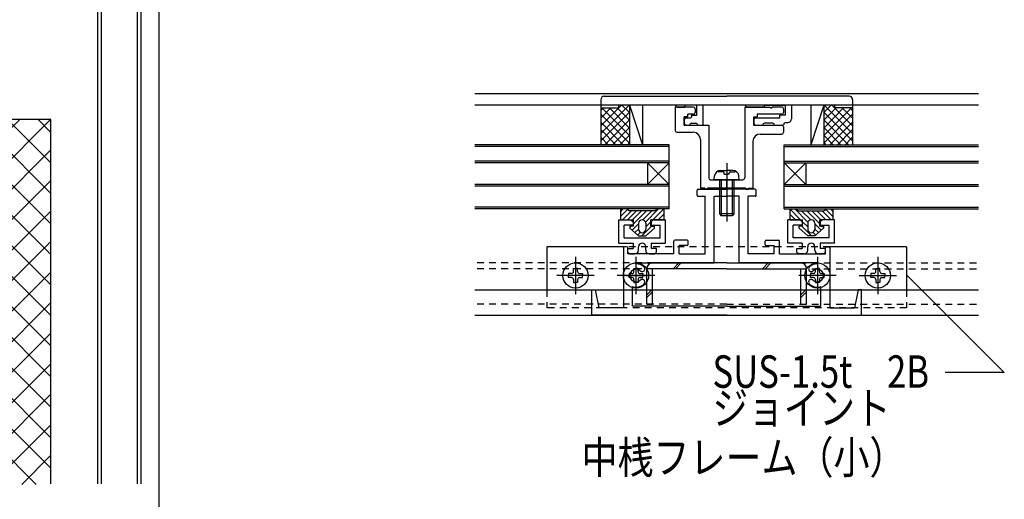
# Model space of a CAD drawing. Extents: x -210 to 210, y -148 to 148.
# Drawn here: x -70 to 21, y -96 to -52 of the extents above; entities that cross this region are included whole.
import ezdxf
from ezdxf.enums import TextEntityAlignment as Align

# ---------------------------------------------------------------- set-up
doc = ezdxf.new("R2010")
doc.units = 0
doc.header["$LTSCALE"] = 10
doc.header["$PDMODE"] = 32
doc.header["$PDSIZE"] = 1.5
doc.linetypes.add('DASHDOT', pattern=[0.5375, 0.375, -0.05, 0.0625, -0.05])
doc.linetypes.add('DOT', pattern=[0.1125, 0.0625, -0.05])
for name, color, linetype in [('St', 127, 'CONTINUOUS'), ('その他部品等', 128, 'CONTINUOUS'), ('ガラス', 48, 'CONTINUOUS'), ('ゴム等', 63, 'CONTINUOUS'), ('ボルト／ビス', 64, 'CONTINUOUS'), ('別途部材', 96, 'CONTINUOUS'), ('型材断面', 47, 'CONTINUOUS'), ('寸法', 80, 'CONTINUOUS'), ('文字', 79, 'CONTINUOUS'), ('補助線', 16, 'DOT'), ('ﾊｯﾁﾝｸﾞ', 95, 'CONTINUOUS')]:
    doc.layers.add(name, color=color, linetype=linetype)
doc.styles.add('TextStyle03', font='MONOTXT', dxfattribs={"height": 1, "bigfont": 'BIGFONT'})

# ---------------------------------------------------------------- blocks, each defined once
blk = doc.blocks.new('*HAT_0002')
at = {"layer": '型材断面'}
for p, q in [((-75.4, -69.15), (-67.1, -60.825)), ((-75.4, -66.325), (-69.925, -60.825)), ((-75.4, -63.475), (-72.75, -60.825)), ((-73.825, -60.825), (-67.075, -67.6)), ((-71, -60.825), (-67.075, -64.775)), ((-68.175, -60.825), (-67.075, -61.95)), ((-75.4, -62.1), (-67.075, -70.425)), ((-75.4, -71.975), (-67.075, -63.625)), ((-75.4, -64.925), (-67.075, -73.25)), ((-75.4, -74.8), (-67.075, -66.45)), ((-75.4, -67.75), (-67.075, -76.075)), ((-75.4, -77.625), (-67.075, -69.3)), ((-75.4, -70.575), (-67.075, -78.9)), ((-75.4, -80.45), (-67.075, -72.125)), ((-75.4, -73.4), (-67.075, -81.725)), ((-75.4, -83.275), (-67.075, -74.95)), ((-75.4, -76.225), (-67.075, -84.575)), ((-75.4, -86.1), (-67.075, -77.775)), ((-75.4, -79.05), (-67.075, -87.4)), ((-75.4, -88.925), (-67.075, -80.6)), ((-75.4, -81.875), (-67.075, -90.225)), ((-75.4, -91.75), (-67.075, -83.425)), ((-75.4, -84.7), (-67.075, -93.05)), ((-75.375, -94.575), (-67.075, -86.25)), ((-75.4, -87.55), (-68.375, -94.575)), ((-72.55, -94.575), (-67.075, -89.075)), ((-75.4, -90.375), (-71.2, -94.575)), ((-69.725, -94.575), (-67.075, -91.9)), ((-75.4, -93.2), (-74.025, -94.575))]:
    blk.add_line(p, q, dxfattribs=at)
blk = doc.blocks.new('*GRP_0017')
at = {"layer": '型材断面', "color": 47, "linetype": 'CONTINUOUS'}
for p, q in [((-7.165555, -67.798733), (-7.165555, -67.332067)), ((-7.065555, -67.232067), (-4.432222, -67.232067)), ((-1.79889, -67.232067), (-4.432222, -67.232067)), ((-1.69889, -67.798733), (-1.69889, -67.332067)), ((-7.065555, -67.898733), (-6.432222, -67.898733)), ((-6.432222, -73.232067), (-6.432222, -67.898733)), ((-5.59889, -67.898733), (-4.432222, -67.898733)), ((-3.265555, -67.898733), (-4.432222, -67.898733)), ((-2.432222, -73.232067), (-2.432222, -67.898733)), ((-1.79889, -67.898733), (-2.432222, -67.898733)), ((-8.09889, -71.9654), (-9.232222, -71.9654)), ((-0.765555, -71.9654), (0.367778, -71.9654)), ((-13.99889, -72.6654), (-13.99889, -78.232065)), ((-13.69889, -72.5654), (-13.89889, -72.5654)), ((-13.59889, -73.232067), (-13.59889, -72.6654)), ((-9.332222, -73.232067), (-9.332222, -72.0654)), ((-8.832222, -73.232067), (-8.832222, -72.4654)), ((-8.09889, -72.4654), (-8.832222, -72.4654)), ((-7.99889, -72.3654), (-7.99889, -72.0654)), ((-0.865555, -72.3654), (-0.865555, -72.0654)), ((-0.765555, -72.4654), (-0.032222, -72.4654)), ((-0.032222, -73.232067), (-0.032222, -72.4654)), ((0.467778, -73.232067), (0.467778, -72.0654)), ((4.734445, -73.232067), (4.734445, -72.6654)), ((4.834445, -72.5654), (5.034445, -72.5654)), ((5.134445, -72.6654), (5.134445, -78.232065)), ((-9.332222, -73.232067), (-13.59889, -73.232067)), ((-8.832222, -73.232067), (-6.432222, -73.232067)), ((-0.032222, -73.232067), (-2.432222, -73.232067)), ((0.467778, -73.232067), (4.734445, -73.232067)), ((-12.832225, -74.3154), (-12.832225, -76.315398)), ((3.96778, -74.3154), (3.96778, -76.315398)), ((-13.748892, -75.232065), (-11.91556, -75.232065)), ((4.884447, -75.232065), (3.051115, -75.232065)), ((-4.432222, -78.898733), (-16.932222, -78.898733)), ((-4.432222, -78.898733), (8.067778, -78.898733))]:
    blk.add_line(p, q, dxfattribs=at)
at = {"layer": '型材断面', "linetype": 'CONTINUOUS'}
for p, q in [((-5.59889, -74.0654), (-5.59889, -67.898733)), ((-3.265555, -74.0654), (-3.265555, -67.898733)), ((-12.832225, -74.148733), (-12.832225, -74.0654)), ((-12.832225, -74.0654), (-5.59889, -74.0654)), ((3.96778, -74.0654), (-3.265555, -74.0654)), ((3.96778, -74.148733), (3.96778, -74.0654)), ((-16.932222, -78.898733), (-16.932222, -76.565398)), ((-16.932222, -76.565398), (-16.59889, -76.565398)), ((-16.59889, -76.565398), (-16.265555, -78.232065)), ((-13.165557, -78.0654), (-13.165557, -76.262842)), ((4.301113, -78.0654), (4.301113, -76.262842)), ((7.734445, -76.565398), (7.40111, -78.232065)), ((8.067778, -76.565398), (7.734445, -76.565398)), ((8.067778, -78.898733), (8.067778, -76.565398)), ((-13.99889, -78.232065), (-16.265555, -78.232065)), ((-4.432222, -78.0654), (-13.165557, -78.0654)), ((-4.432222, -78.0654), (4.301113, -78.0654)), ((5.134445, -78.232065), (7.40111, -78.232065))]:
    blk.add_line(p, q, dxfattribs=at)
at = {"layer": '型材断面', "color": 47, "linetype": 'CONTINUOUS'}
for centre, radius, start, end in [((-7.065557, -67.332062), 0.1, 90, 180), ((-1.798891, -67.332062), 0.1, 0, 90), ((-7.065557, -67.798729), 0.1, 180, 270), ((-1.798891, -67.798729), 0.1, 270, 360), ((-9.232224, -72.065395), 0.1, 90, 180), ((-8.098891, -72.065395), 0.1, 0, 90), ((-0.765558, -72.065395), 0.1, 90, 180), ((0.367776, -72.065395), 0.1, 0, 90), ((-13.898891, -72.665395), 0.1, 90, 180), ((-13.698891, -72.665395), 0.1, 0, 90), ((-8.098891, -72.365395), 0.1, 270, 360), ((-0.765558, -72.365395), 0.1, 180, 270), ((4.834442, -72.665395), 0.1, 90, 180), ((5.034442, -72.665395), 0.1, 0, 90), ((-12.832224, -75.232062), 0.583333, 47.457615, 312.542407), ((-12.832224, -75.232062), 1.083333, 47.457611, 90.000044), ((-12.268778, -74.618081), 0.25, 227.457576, 407.457618), ((3.40433, -74.618081), 0.25, 132.542382, 312.542424), ((3.967776, -75.232062), 1.083333, 89.999956, 132.542389), ((3.967776, -75.232062), 0.583333, 227.457593, 492.542385), ((-12.268778, -75.846043), 0.25, 312.542364, 492.542397), ((3.40433, -75.846043), 0.25, 47.457603, 227.457636), ((-12.832224, -75.232062), 1.083333, 252.079718, 312.542389), ((3.967776, -75.232062), 1.083333, 227.457611, 287.920282)]:
    blk.add_arc(centre, radius, start, end, dxfattribs=at)
blk = doc.blocks.new('*GRP_0018')
at = {"layer": '型材断面', "color": 47, "linetype": 'CONTINUOUS'}
for p, q in [((2.367768, -70.065408), (1.234435, -70.06541)), ((1.234442, -72.232078), (1.234435, -70.06541)), ((2.567768, -70.265405), (2.367768, -70.065408)), ((4.434435, -70.065398), (4.234435, -70.2654)), ((5.567768, -70.065395), (4.434435, -70.065398)), ((5.567778, -72.232063), (5.567768, -70.065395)), ((2.56777, -70.565405), (1.734438, -70.565408)), ((1.73444, -71.732075), (1.734438, -70.565408)), ((2.567768, -70.265405), (2.56777, -70.565405)), ((4.234435, -70.2654), (4.234438, -70.5654)), ((4.234438, -70.5654), (5.06777, -70.565398)), ((5.067772, -71.732063), (5.06777, -70.565398)), ((5.067772, -71.732063), (1.73444, -71.732075)), ((2.567778, -72.232072), (1.234442, -72.232078)), ((2.067778, -72.732075), (2.567778, -72.732072)), ((2.067778, -73.065408), (2.067778, -72.732075)), ((2.567778, -72.232072), (2.567778, -72.732072)), ((3.067778, -72.898737), (3.067778, -72.565402)), ((3.734445, -72.898735), (3.734442, -72.565402)), ((5.567778, -72.232063), (4.234442, -72.232067)), ((4.234442, -72.232067), (4.234445, -72.732067)), ((4.734445, -72.732065), (4.234445, -72.732067)), ((4.734445, -73.065398), (4.734445, -72.732065)), ((2.067778, -73.065408), (2.234447, -73.232072)), ((2.734447, -73.232072), (2.234447, -73.232072)), ((4.56778, -73.232065), (4.06778, -73.232067)), ((4.734445, -73.065398), (4.56778, -73.232065))]:
    blk.add_line(p, q, dxfattribs=at)
for centre, start, end in [((2.734446, -72.898726), 270.000205, 360.000205), ((3.401111, -72.56539), 0.000205, 180.000205), ((4.067779, -72.898721), 180.000205, 270.000205)]:
    blk.add_arc(centre, 0.333333, start, end, dxfattribs=at)
blk = doc.blocks.new('*GRP_0019')
at = {"layer": '型材断面', "color": 47, "linetype": 'CONTINUOUS'}
for p, q in [((-16.098923, -58.965383), (-16.098913, -59.698712)), ((-15.76559, -58.632045), (-4.432272, -58.632045)), ((6.901078, -58.632045), (-4.432272, -58.632045)), ((7.234377, -58.965362), (7.234377, -59.698712)), ((-16.098913, -59.698712), (-14.432255, -59.698712)), ((-14.432255, -59.698712), (-14.432255, -59.465377)), ((-9.199013, -59.465377), (-14.432255, -59.465377)), ((-9.199013, -59.465377), (-9.032345, -59.632045)), ((-9.032345, -59.632045), (-8.299013, -59.632045)), ((-7.199, -59.465377), (-8.299013, -59.465377)), ((-8.299013, -59.465377), (-8.299013, -59.632045)), ((-7.199022, -60.398712), (-7.199, -59.465377)), ((-6.632335, -59.465377), (-6.632375, -61.298712)), ((-2.765695, -59.465377), (-6.632335, -59.465377)), ((-2.765695, -59.465377), (-2.599028, -59.632045)), ((-0.965695, -59.632045), (-2.599028, -59.632045)), ((-0.965697, -59.465377), (-0.965695, -59.632045)), ((-0.965697, -59.465377), (1.000975, -59.465377)), ((1.000995, -60.398712), (1.000975, -59.465377)), ((5.567713, -59.465377), (1.567642, -59.465377)), ((1.567642, -59.465377), (1.56767, -60.732038)), ((5.567713, -59.465377), (5.567713, -59.698712)), ((7.234377, -59.698712), (5.567713, -59.698712)), ((-8.365687, -60.798712), (-8.365687, -61.132045)), ((-8.199022, -60.632045), (-7.799022, -60.632045)), ((-7.699022, -60.398712), (-7.199022, -60.398712)), ((-7.699022, -60.398712), (-7.699022, -60.532045)), ((-1.932355, -60.798712), (-1.932337, -61.132045)), ((-1.765687, -60.632045), (0.500978, -60.632045)), ((1.000995, -60.398712), (0.500978, -60.398712)), ((0.500978, -60.632045), (0.500978, -60.398712)), ((1.067675, -61.065377), (1.234335, -61.065377)), ((-8.199005, -61.298712), (-7.86569, -61.298712)), ((-7.865687, -61.298712), (-7.865687, -61.298712)), ((-7.699022, -61.132045), (-7.299007, -61.132045)), ((-7.132375, -61.298712), (-7.132375, -61.298682)), ((-7.132375, -61.298712), (-6.632375, -61.298712)), ((-1.765687, -61.298712), (-1.098998, -61.298712)), ((-1.098998, -61.298712), (-1.098998, -61.298687)), ((-0.165657, -61.132045), (-0.932362, -61.132045)), ((0.001008, -61.298712), (0.001008, -61.298712)), ((0.001008, -61.298712), (0.834342, -61.298712)), ((0.834342, -61.298712), (0.834342, -61.298712))]:
    blk.add_line(p, q, dxfattribs=at)
at = {"layer": '型材断面', "linetype": 'CONTINUOUS'}
blk.add_arc((-15.765589, -58.965377), 0.333333, 90, 180.000843, dxfattribs=at)
at = {"layer": '型材断面', "color": 47, "linetype": 'CONTINUOUS'}
for centre, radius, start, end in [((6.901085, -58.965339), 0.333333, 0.000053, 90.000053), ((-8.19898, -60.798685), 0.166667, 90.000053, 180.000053), ((-7.799022, -60.532043), 0.1, -90, 0), ((-1.765646, -60.798679), 0.166667, 90.000053, 180.000053), ((1.067675, -61.29871), 0.233333, 90, 180), ((1.234336, -60.732043), 0.333333, 270, 360.001253), ((-8.198979, -61.132019), 0.166667, 180.000053, 270.000053), ((-7.699022, -61.29871), 0.166667, 90, 180), ((-7.299008, -61.298676), 0.166633, -0.001289, 90), ((-1.765646, -61.132013), 0.166667, 180.000053, 270.000053), ((-0.932363, -61.298676), 0.166633, 90, 180.002865), ((-0.165658, -61.29871), 0.166667, 0, 90)]:
    blk.add_arc(centre, radius, start, end, dxfattribs=at)
blk = doc.blocks.new('*GRP_0020')
at = {"layer": '型材断面', "color": 47, "linetype": 'CONTINUOUS'}
for p, q in [((-7.532323, -59.632088), (-9.19899, -59.632097)), ((-9.19899, -59.632097), (-9.198973, -61.798762)), ((-7.365655, -59.79875), (-7.365653, -60.132085)), ((-2.765657, -59.63205), (-0.432323, -59.632032)), ((-2.765657, -59.63205), (-2.765607, -66.19872)), ((-0.33232, -59.732032), (-0.432323, -59.632032)), ((-0.33232, -59.732032), (-0.232323, -59.632032)), ((0.667677, -59.632025), (-0.232323, -59.632032)), ((0.834345, -59.79869), (0.834347, -60.132023)), ((-8.032315, -60.532088), (-8.36565, -60.53209)), ((-8.36564, -61.298758), (-8.36565, -60.53209)), ((-7.532318, -60.298752), (-8.032318, -60.298755)), ((-8.032315, -60.532088), (-8.032318, -60.298755)), ((-1.932315, -60.532045), (-1.598982, -60.532042)), ((-1.932308, -61.298712), (-1.932315, -60.532045)), ((0.667683, -60.298693), (-1.598982, -60.29871)), ((-1.598982, -60.29871), (-1.598982, -60.532042)), ((-9.032305, -61.96543), (-7.532305, -61.96542)), ((-8.36564, -61.298758), (-6.098975, -61.298743)), ((-6.098975, -61.298743), (-6.098942, -66.198745)), ((-1.932308, -61.298712), (0.66769, -61.29869)), ((0.834358, -61.465358), (0.83436, -61.965358)), ((-6.865632, -62.63208), (-6.8656, -67.132082)), ((-1.998965, -62.79871), (-1.998935, -67.13205)), ((-1.332305, -62.13204), (0.667698, -62.132025)), ((-5.932272, -66.36541), (-4.53227, -66.3654)), ((-4.432275, -66.4654), (-4.53227, -66.3654)), ((-4.432275, -66.4654), (-4.332272, -66.3654)), ((-4.332272, -66.3654), (-2.932275, -66.365385)), ((-6.4656, -67.132082), (-6.8656, -67.132082)), ((-6.4656, -67.132082), (-6.4656, -67.23208)), ((-6.198932, -67.232078), (-6.4656, -67.23208)), ((-2.665433, -67.132053), (-6.198935, -67.132078)), ((-6.198935, -67.132078), (-6.198932, -67.232078)), ((-2.665433, -67.132053), (-2.66543, -67.232053)), ((-2.66543, -67.232053), (-2.398765, -67.232053)), ((-2.398765, -67.132053), (-1.998935, -67.13205)), ((-2.398765, -67.132053), (-2.398765, -67.232053))]:
    blk.add_line(p, q, dxfattribs=at)
at = {"layer": '型材断面', "linetype": 'DOT'}
blk.add_line((-4.432275, -67.132065), (-4.432275, -66.3654), dxfattribs=at)
at = {"layer": '型材断面', "color": 47, "linetype": 'CONTINUOUS'}
for centre, radius, start, end in [((-7.532322, -59.798751), 0.166667, 0.000416, 90.000416), ((-7.53232, -60.132084), 0.166667, 270.000416, 360.000416), ((0.667678, -59.798691), 0.166667, 0.000416, 90.000416), ((0.66768, -60.132025), 0.166667, 270.000416, 360.000416), ((-9.032307, -61.798762), 0.166667, 180.000416, 270.000416), ((-7.532303, -62.632084), 0.666667, 0.000416, 90.000416), ((0.66769, -61.465358), 0.166667, 0.000416, 90.000416), ((0.667695, -61.965359), 0.166667, 270.000416, 360.000416), ((-1.332302, -62.798706), 0.666667, 90.000416, 180.000416), ((-5.932275, -66.198743), 0.166667, 180.000416, 270.000416), ((-2.932275, -66.198721), 0.166667, 270.000416, 360.000416)]:
    blk.add_arc(centre, radius, start, end, dxfattribs=at)
blk = doc.blocks.new('*GRP_0021')
at = {"layer": '型材断面', "color": 47, "linetype": 'CONTINUOUS'}
for p, q in [((-14.432222, -72.232063), (-14.432212, -70.065395)), ((-14.432212, -70.065395), (-13.29888, -70.065398)), ((-13.29888, -70.065398), (-13.09888, -70.2654)), ((-11.432212, -70.265405), (-11.232212, -70.065408)), ((-11.232212, -70.065408), (-10.09888, -70.06541)), ((-10.098888, -72.232078), (-10.09888, -70.06541)), ((-13.932218, -71.732063), (-13.932215, -70.565398)), ((-13.098883, -70.5654), (-13.932215, -70.565398)), ((-13.09888, -70.2654), (-13.098883, -70.5654)), ((-11.432212, -70.265405), (-11.432215, -70.565405)), ((-11.432215, -70.565405), (-10.598883, -70.565408)), ((-10.598885, -71.732075), (-10.598883, -70.565408)), ((-13.932218, -71.732063), (-10.598885, -71.732075)), ((-14.432222, -72.232063), (-13.098888, -72.232067)), ((-13.59889, -72.732065), (-13.09889, -72.732067)), ((-13.59889, -73.065398), (-13.59889, -72.732065)), ((-13.098888, -72.232067), (-13.09889, -72.732067)), ((-12.59889, -72.898735), (-12.598888, -72.565402)), ((-11.932222, -72.898737), (-11.932222, -72.565402)), ((-11.432222, -72.232072), (-10.098888, -72.232078)), ((-11.432222, -72.232072), (-11.432222, -72.732072)), ((-10.932222, -72.732075), (-11.432222, -72.732072)), ((-10.932222, -73.065408), (-10.932222, -72.732075)), ((-13.59889, -73.065398), (-13.432225, -73.232065)), ((-13.432225, -73.232065), (-12.932225, -73.232067)), ((-11.598892, -73.232072), (-11.098892, -73.232072)), ((-10.932222, -73.065408), (-11.098892, -73.232072))]:
    blk.add_line(p, q, dxfattribs=at)
for centre, start, end in [((-12.932224, -72.898721), 269.999795, 359.999795), ((-12.265556, -72.56539), 359.999795, 539.999795), ((-11.598891, -72.898726), 179.999795, 269.999795)]:
    blk.add_arc(centre, 0.333333, start, end, dxfattribs=at)
blk = doc.blocks.new('*GRP_0068')
at = {"layer": 'ゴム等', "linetype": 'CONTINUOUS'}
for p, q in [((1.401085, -69.065408), (2.067752, -69.065408)), ((1.401085, -69.065408), (1.401085, -70.065408)), ((1.401085, -69.065408), (2.401085, -70.065408)), ((3.088923, -70.28184), (1.87249, -69.065408)), ((2.067752, -69.065408), (2.067752, -69.065408)), ((2.234418, -69.232075), (4.567752, -69.232075)), ((3.348128, -70.06964), (2.51056, -69.232075)), ((4.201085, -70.451195), (2.981965, -69.232075)), ((3.45337, -69.232075), (4.286702, -70.065408)), ((3.924775, -69.232075), (4.758108, -70.065408)), ((4.396177, -69.232075), (5.229513, -70.065408)), ((4.731575, -69.096065), (5.401085, -69.765575)), ((4.734418, -69.065408), (5.401085, -69.065408)), ((4.734418, -69.065408), (4.734418, -69.065408)), ((5.172322, -69.065408), (5.401085, -69.29417)), ((5.401085, -69.065408), (5.401085, -70.065408)), ((1.401085, -69.536812), (1.92968, -70.065408)), ((1.458278, -70.065408), (1.401085, -70.008215)), ((1.401085, -70.065408), (2.601085, -70.065408)), ((2.601085, -70.665408), (2.601085, -70.065408)), ((3.401085, -70.065408), (3.401085, -70.065408)), ((4.201085, -70.665408), (4.201085, -70.065408)), ((5.401085, -70.065408), (4.201085, -70.065408)), ((2.601085, -70.665408), (2.267752, -70.665408)), ((2.267752, -70.832075), (2.267752, -70.665408)), ((2.267752, -70.832075), (3.067752, -71.565408)), ((2.52968, -70.665408), (3.42968, -71.565408)), ((2.601085, -70.265408), (3.067752, -70.732075)), ((3.067752, -70.39874), (3.067752, -70.932075)), ((3.734418, -70.39874), (3.734418, -70.932075)), ((3.734418, -70.455933), (4.313275, -71.03479)), ((4.534418, -70.832075), (3.734418, -71.565408)), ((3.734418, -70.927335), (4.067325, -71.260243)), ((4.201085, -70.665408), (4.534418, -70.665408)), ((4.415298, -70.665408), (4.534418, -70.784527)), ((4.534418, -70.665408), (4.534418, -70.832075)), ((3.734418, -71.565408), (3.067752, -71.565408)), ((3.401085, -71.265408), (3.401085, -71.265408)), ((3.560495, -71.224817), (3.821375, -71.485697))]:
    blk.add_line(p, q, dxfattribs=at)
for centre, radius, start, end in [((2.234419, -69.065401), 0.166667, 180, 270), ((4.567752, -69.065401), 0.166667, 270, 360), ((3.401086, -70.398734), 0.333333, 90, 180), ((3.401086, -70.398734), 0.333333, 0, 90), ((3.401086, -70.932067), 0.333333, 180, 270), ((3.401086, -70.932067), 0.333333, -90, 0)]:
    blk.add_arc(centre, radius, start, end, dxfattribs=at)
blk = doc.blocks.new('*GRP_0069')
at = {"layer": 'ゴム等', "linetype": 'CONTINUOUS'}
for p, q in [((-13.598862, -69.065408), (-14.26553, -69.065408)), ((-14.26553, -69.065408), (-14.26553, -70.065408)), ((-14.036768, -69.065408), (-14.26553, -69.29417)), ((-13.59602, -69.096065), (-14.26553, -69.765575)), ((-13.260623, -69.232075), (-14.093958, -70.065408)), ((-12.78922, -69.232075), (-13.622552, -70.065408)), ((-13.598862, -69.065408), (-13.598862, -69.065408)), ((-11.098862, -69.232075), (-13.432197, -69.232075)), ((-12.317815, -69.232075), (-13.151148, -70.065408)), ((-13.06553, -70.451195), (-11.84641, -69.232075)), ((-12.212572, -70.06964), (-11.375005, -69.232075)), ((-11.953367, -70.28184), (-10.736935, -69.065408)), ((-10.26553, -69.065408), (-11.26553, -70.065408)), ((-10.26553, -69.065408), (-10.932197, -69.065408)), ((-10.932197, -69.065408), (-10.932197, -69.065408)), ((-10.26553, -69.065408), (-10.26553, -70.065408)), ((-14.26553, -70.065408), (-13.06553, -70.065408)), ((-13.06553, -70.665408), (-13.06553, -70.065408)), ((-12.26553, -70.065408), (-12.26553, -70.065408)), ((-11.46553, -70.665408), (-11.46553, -70.065408)), ((-10.26553, -70.065408), (-11.46553, -70.065408)), ((-10.26553, -69.536812), (-10.794125, -70.065408)), ((-10.322722, -70.065408), (-10.26553, -70.008215)), ((-13.06553, -70.665408), (-13.398862, -70.665408)), ((-13.398862, -70.665408), (-13.398862, -70.832075)), ((-13.279742, -70.665408), (-13.398862, -70.784527)), ((-13.398862, -70.832075), (-12.598862, -71.565408)), ((-12.598862, -70.455933), (-13.17772, -71.03479)), ((-12.598862, -70.927335), (-12.93177, -71.260243)), ((-12.598862, -70.39874), (-12.598862, -70.932075)), ((-11.394125, -70.665408), (-12.294125, -71.565408)), ((-11.46553, -70.265408), (-11.932197, -70.732075)), ((-11.932197, -70.39874), (-11.932197, -70.932075)), ((-11.132197, -70.832075), (-11.932197, -71.565408)), ((-11.46553, -70.665408), (-11.132197, -70.665408)), ((-11.132197, -70.832075), (-11.132197, -70.665408)), ((-12.42494, -71.224817), (-12.68582, -71.485697)), ((-12.598862, -71.565408), (-11.932197, -71.565408)), ((-12.26553, -71.265408), (-12.26553, -71.265408))]:
    blk.add_line(p, q, dxfattribs=at)
for centre, radius, start, end in [((-13.432197, -69.065401), 0.166667, 180, 270), ((-11.098864, -69.065401), 0.166667, 270, 360), ((-12.265531, -70.398734), 0.333333, 90, 180), ((-12.265531, -70.398734), 0.333333, 0, 90), ((-12.265531, -70.932067), 0.333333, 180, 270), ((-12.265531, -70.932067), 0.333333, 270, 360)]:
    blk.add_arc(centre, radius, start, end, dxfattribs=at)
blk = doc.blocks.new('*GRP_0186')
at = {"layer": '補助線', "color": 64, "linetype": 'BYBLOCK'}
for p, q in [((-18.432222, -73.498733), (-18.432222, -76.965398)), ((-16.69889, -75.232065), (-20.165555, -75.232065))]:
    blk.add_line(p, q, dxfattribs=at)
blk = doc.blocks.new('*GRP_0105')
at = {"layer": 'ボルト／ビス', "color": 64, "linetype": 'CONTINUOUS'}
for p, q in [((-18.61889, -74.858733), (-18.61889, -74.59296)), ((-18.61889, -74.59296), (-18.432222, -74.59296)), ((-18.245555, -74.59296), (-18.432222, -74.59296)), ((-18.245555, -74.858733), (-18.245555, -74.59296)), ((-18.805555, -75.045398), (-19.071328, -75.045398)), ((-19.071328, -75.045398), (-19.071328, -75.232065)), ((-19.071328, -75.418732), (-19.071328, -75.232065)), ((-18.805555, -75.418732), (-19.071328, -75.418732)), ((-18.61889, -75.605397), (-18.61889, -75.87117)), ((-18.245555, -75.605397), (-18.245555, -75.87117)), ((-18.05889, -75.045398), (-17.793117, -75.045398)), ((-18.05889, -75.418732), (-17.793117, -75.418732)), ((-17.793117, -75.045398), (-17.793117, -75.232065)), ((-17.793117, -75.418732), (-17.793117, -75.232065)), ((-18.61889, -75.87117), (-18.432222, -75.87117)), ((-18.245555, -75.87117), (-18.432222, -75.87117))]:
    blk.add_line(p, q, dxfattribs=at)
blk.add_circle((-18.432222, -75.232065), 1.166668, dxfattribs=at)
for centre, start, end in [((-18.805558, -74.858731), 270, 360), ((-18.805558, -75.605397), 0, 90), ((-18.058891, -74.858731), 180, 270), ((-18.058891, -75.605397), 90, 180)]:
    blk.add_arc(centre, 0.186667, start, end, dxfattribs=at)
at = {"layer": '補助線', "color": 64, "linetype": 'CONTINUOUS'}
blk.add_blockref('*GRP_0186', (0, 0), dxfattribs=at)
blk = doc.blocks.new('*GRP_0187')
at = {"layer": '補助線', "color": 64, "linetype": 'BYBLOCK'}
for p, q in [((9.567778, -73.498733), (9.567778, -76.965398)), ((7.834445, -75.232065), (11.30111, -75.232065))]:
    blk.add_line(p, q, dxfattribs=at)
blk = doc.blocks.new('*GRP_0106')
at = {"layer": 'ボルト／ビス', "color": 64, "linetype": 'CONTINUOUS'}
for p, q in [((9.38111, -74.858733), (9.38111, -74.59296)), ((9.38111, -74.59296), (9.567778, -74.59296)), ((9.754445, -74.59296), (9.567778, -74.59296)), ((9.754445, -74.858733), (9.754445, -74.59296)), ((9.194445, -75.045398), (8.928672, -75.045398)), ((8.928672, -75.045398), (8.928672, -75.232065)), ((8.928672, -75.418732), (8.928672, -75.232065)), ((9.194445, -75.418732), (8.928672, -75.418732)), ((9.38111, -75.605397), (9.38111, -75.87117)), ((9.754445, -75.605397), (9.754445, -75.87117)), ((9.94111, -75.045398), (10.206883, -75.045398)), ((9.94111, -75.418732), (10.206883, -75.418732)), ((10.206883, -75.045398), (10.206883, -75.232065)), ((10.206883, -75.418732), (10.206883, -75.232065)), ((9.38111, -75.87117), (9.567778, -75.87117)), ((9.754445, -75.87117), (9.567778, -75.87117))]:
    blk.add_line(p, q, dxfattribs=at)
blk.add_circle((9.567778, -75.232065), 1.166668, dxfattribs=at)
for centre, start, end in [((9.194443, -74.858731), 270, 360), ((9.194443, -75.605397), 0, 90), ((9.941109, -74.858731), 180, 270), ((9.941109, -75.605397), 90, 180)]:
    blk.add_arc(centre, 0.186667, start, end, dxfattribs=at)
at = {"layer": '補助線', "color": 64, "linetype": 'CONTINUOUS'}
blk.add_blockref('*GRP_0187', (0, 0), dxfattribs=at)
blk = doc.blocks.new('*GRP_0188')
at = {"layer": '補助線', "color": 64, "linetype": 'BYBLOCK'}
for p, q in [((-12.832225, -73.498733), (-12.832225, -76.965398)), ((-11.098892, -75.232065), (-14.565557, -75.232065))]:
    blk.add_line(p, q, dxfattribs=at)
blk = doc.blocks.new('*GRP_0107')
at = {"layer": 'ボルト／ビス', "color": 64, "linetype": 'CONTINUOUS'}
for p, q in [((-13.018893, -74.858733), (-13.018893, -74.59296)), ((-13.018893, -74.59296), (-12.832225, -74.59296)), ((-12.645557, -74.59296), (-12.832225, -74.59296)), ((-12.645557, -74.858733), (-12.645557, -74.59296)), ((-13.205558, -75.045398), (-13.47133, -75.045398)), ((-13.47133, -75.045398), (-13.47133, -75.232065)), ((-13.47133, -75.418732), (-13.47133, -75.232065)), ((-13.205558, -75.418732), (-13.47133, -75.418732)), ((-13.018893, -75.605397), (-13.018893, -75.87117)), ((-12.645557, -75.605397), (-12.645557, -75.87117)), ((-12.458893, -75.045398), (-12.19312, -75.045398)), ((-12.458893, -75.418732), (-12.19312, -75.418732)), ((-12.19312, -75.045398), (-12.19312, -75.232065)), ((-12.19312, -75.418732), (-12.19312, -75.232065)), ((-13.018893, -75.87117), (-12.832225, -75.87117)), ((-12.645557, -75.87117), (-12.832225, -75.87117))]:
    blk.add_line(p, q, dxfattribs=at)
blk.add_circle((-12.832225, -75.232065), 1.166668, dxfattribs=at)
for centre, start, end in [((-13.20556, -74.858731), 270, 360), ((-13.20556, -75.605397), 0, 90), ((-12.458893, -74.858731), 180, 270), ((-12.458893, -75.605397), 90, 180)]:
    blk.add_arc(centre, 0.186667, start, end, dxfattribs=at)
at = {"layer": '補助線', "color": 64, "linetype": 'CONTINUOUS'}
blk.add_blockref('*GRP_0188', (0, 0), dxfattribs=at)
blk = doc.blocks.new('*GRP_0189')
at = {"layer": '補助線', "color": 64, "linetype": 'BYBLOCK'}
for p, q in [((3.96778, -73.498733), (3.96778, -76.965398)), ((5.701113, -75.232065), (2.234447, -75.232065))]:
    blk.add_line(p, q, dxfattribs=at)
blk = doc.blocks.new('*GRP_0108')
at = {"layer": 'ボルト／ビス', "color": 64, "linetype": 'CONTINUOUS'}
for p, q in [((3.781113, -74.858733), (3.781113, -74.59296)), ((3.781113, -74.59296), (3.96778, -74.59296)), ((4.154448, -74.59296), (3.96778, -74.59296)), ((4.154448, -74.858733), (4.154448, -74.59296)), ((3.594448, -75.045398), (3.328675, -75.045398)), ((3.328675, -75.045398), (3.328675, -75.232065)), ((3.328675, -75.418732), (3.328675, -75.232065)), ((3.594448, -75.418732), (3.328675, -75.418732)), ((3.781113, -75.605397), (3.781113, -75.87117)), ((4.154448, -75.605397), (4.154448, -75.87117)), ((4.341113, -75.045398), (4.606885, -75.045398)), ((4.341113, -75.418732), (4.606885, -75.418732)), ((4.606885, -75.045398), (4.606885, -75.232065)), ((4.606885, -75.418732), (4.606885, -75.232065)), ((3.781113, -75.87117), (3.96778, -75.87117)), ((4.154448, -75.87117), (3.96778, -75.87117))]:
    blk.add_line(p, q, dxfattribs=at)
blk.add_circle((3.96778, -75.232065), 1.166668, dxfattribs=at)
for centre, start, end in [((3.594445, -74.858731), 270, 360), ((3.594445, -75.605397), 0, 90), ((4.341112, -74.858731), 180, 270), ((4.341112, -75.605397), 90, 180)]:
    blk.add_arc(centre, 0.186667, start, end, dxfattribs=at)
at = {"layer": '補助線', "color": 64, "linetype": 'CONTINUOUS'}
blk.add_blockref('*GRP_0189', (0, 0), dxfattribs=at)
blk = doc.blocks.new('*GRP_0109')
at = {"layer": 'ボルト／ビス', "color": 64, "linetype": 'CONTINUOUS'}
for p, q in [((-5.231105, -65.62703), (-5.231105, -65.546315)), ((-4.79889, -65.62703), (-5.231105, -65.62703)), ((-5.003805, -65.49873), (-4.432222, -65.49873)), ((-4.432222, -64.841597), (-4.432222, -70.22368)), ((-3.86064, -65.49873), (-4.432222, -65.49873)), ((-4.065555, -65.62703), (-3.63334, -65.62703)), ((-3.63334, -65.62703), (-3.63334, -65.546315)), ((-5.59889, -66.365398), (-5.568322, -66.016015)), ((-3.265555, -66.365398), (-5.59889, -66.365398)), ((-5.09889, -66.365398), (-5.09889, -69.532065)), ((-4.932222, -66.365398), (-4.932222, -69.69873)), ((-4.665555, -65.84373), (-4.665555, -65.760365)), ((-4.665555, -65.84373), (-4.432222, -65.84373)), ((-4.19889, -65.84373), (-4.432222, -65.84373)), ((-4.19889, -65.84373), (-4.19889, -65.760365)), ((-3.932222, -66.365398), (-3.932222, -69.69873)), ((-3.765555, -66.365398), (-3.765555, -69.532065)), ((-3.265555, -66.365398), (-3.296123, -66.016015)), ((-5.09889, -69.532065), (-4.932222, -69.69873)), ((-3.765555, -69.532065), (-5.09889, -69.532065)), ((-3.932222, -69.69873), (-4.932222, -69.69873)), ((-3.765555, -69.532065), (-3.932222, -69.69873))]:
    blk.add_line(p, q, dxfattribs=at)
for centre, radius, start, end in [((-5.00381, -66.065397), 0.566667, 90, 175.000011), ((-4.798888, -65.760365), 0.133333, 0, 90), ((-4.065555, -65.760365), 0.133333, 90, 180), ((-3.860632, -66.065397), 0.566667, 4.999989, 90)]:
    blk.add_arc(centre, radius, start, end, dxfattribs=at)
blk = doc.blocks.new('*DIM_0121')
at = {"layer": '寸法', "color": 0, "linetype": 'BYBLOCK'}
for p, q in [((-57.03826, -31.79984), (-57.03826, -115.473858)), ((-58.704928, -97.526408), (-58.704928, -115.473858)), ((-58.704928, -115.473858), (-57.03826, -115.473858))]:
    blk.add_line(p, q, dxfattribs=at)
at = {"layer": '寸法', "color": 0}
blk.add_point((-57.03826, -115.473858), dxfattribs=at)
at = {"layer": '寸法', "color": 0, "linetype": 'CONTINUOUS', "style": 'TextStyle03'}
blk.add_text('5', height=4, rotation=360, dxfattribs=at).set_placement((-55.85, -115.225), (-53.85, -115.225), align=Align.FIT)
blk = doc.blocks.new('*GRP_0166')
at = {"layer": '寸法', "color": 0, "linetype": 'BYBLOCK'}
blk.add_lwpolyline([(12.234445, -75.15331), (21.279827, -84.198695), (15.811882, -84.198695)], dxfattribs=at)
blk = doc.blocks.new('*HAT_0007')
at = {"layer": 'ﾊｯﾁﾝｸﾞ'}
for p, q in [((4.55, -60.15), (5.225, -59.475)), ((4.55, -62.275), (7.125, -59.7)), ((4.55, -61.575), (6.4, -59.7)), ((4.55, -60.85), (5.7, -59.7)), ((4.55, -60.1), (7.225, -62.775)), ((4.625, -59.475), (7.225, -62.075)), ((5.325, -59.475), (5.55, -59.7)), ((5.55, -59.7), (7.225, -61.375)), ((6.275, -59.7), (7.225, -60.65)), ((6.975, -59.7), (7.225, -59.95)), ((4.55, -62.975), (7.225, -60.3)), ((4.55, -60.825), (6.875, -63.15)), ((5.1, -63.15), (7.225, -61.025)), ((4.55, -61.525), (6.175, -63.15)), ((5.8, -63.15), (7.225, -61.725)), ((4.55, -62.225), (5.475, -63.15)), ((6.5, -63.15), (7.225, -62.425)), ((4.55, -62.925), (4.75, -63.15)), ((7.2, -63.15), (7.225, -63.125))]:
    blk.add_line(p, q, dxfattribs=at)
blk = doc.blocks.new('*HAT_0008')
at = {"layer": 'ﾊｯﾁﾝｸﾞ'}
for p, q in [((-13.5, -59.475), (-16.1, -62.075)), ((-14.425, -59.7), (-16.1, -61.375)), ((-15.15, -59.7), (-16.1, -60.65)), ((-15.85, -59.7), (-16.1, -59.95)), ((-13.425, -60.1), (-16.1, -62.775)), ((-13.425, -62.275), (-16, -59.7)), ((-13.425, -61.575), (-15.275, -59.7)), ((-13.425, -60.85), (-14.575, -59.7)), ((-14.2, -59.475), (-14.425, -59.7)), ((-13.425, -60.15), (-14.1, -59.475)), ((-13.425, -62.975), (-16.1, -60.3)), ((-13.975, -63.15), (-16.1, -61.025)), ((-13.425, -60.825), (-15.75, -63.15)), ((-14.675, -63.15), (-16.1, -61.725)), ((-13.425, -61.525), (-15.05, -63.15)), ((-15.375, -63.15), (-16.1, -62.425)), ((-13.425, -62.225), (-14.35, -63.15)), ((-16.075, -63.15), (-16.1, -63.125)), ((-13.425, -62.925), (-13.625, -63.15))]:
    blk.add_line(p, q, dxfattribs=at)
blk = doc.blocks.new('*GRP_0179')
at = {"layer": 'St', "linetype": 'CONTINUOUS'}
for p, q in [((-11.83222, -77.898733), (-11.83222, -74.598733)), ((-4.432222, -74.0654), (-11.298888, -74.0654)), ((-4.432222, -74.598733), (-11.298888, -74.598733)), ((-11.298888, -77.898733), (-11.298888, -74.598733)), ((-9.404735, -74.598733), (-8.871403, -74.0654)), ((-9.169035, -74.598733), (-8.635703, -74.0654)), ((-4.432222, -74.0654), (2.434442, -74.0654)), ((-4.432222, -74.598733), (2.434442, -74.598733)), ((-1.109303, -74.598733), (-0.57597, -74.0654)), ((-0.873603, -74.598733), (-0.34027, -74.0654)), ((2.434442, -77.898733), (2.434442, -74.598733)), ((2.967775, -77.898733), (2.967775, -74.598733)), ((-11.83222, -77.026217), (-11.298888, -76.492885)), ((2.434442, -77.026217), (2.967775, -76.492885)), ((-11.83222, -77.261917), (-11.298888, -76.728585)), ((2.434442, -77.261917), (2.967775, -76.728585)), ((-11.83222, -77.898733), (-11.298888, -77.898733)), ((2.434442, -77.898733), (2.967775, -77.898733))]:
    blk.add_line(p, q, dxfattribs=at)
for centre, start, end in [((-11.298887, -74.598735), 90, 180), ((2.434439, -74.598735), 0, 90)]:
    blk.add_arc(centre, 0.533333, start, end, dxfattribs=at)

msp = doc.modelspace()

# ---------------------------------------------------------------- linework, layer by layer
at = {"layer": 'St', "linetype": 'CONTINUOUS'}
for p, q in [((-13.99889, -72.5654), (-21.09889, -72.5654)), ((-21.09889, -72.5654), (-21.09889, -76.565398)), ((12.234445, -72.5654), (5.134445, -72.5654)), ((12.234445, -72.5654), (12.234445, -76.565398))]:
    msp.add_line(p, q, dxfattribs=at)
at = {"layer": 'St', "linetype": 'DOT'}
for p, q in [((5.134445, -72.5654), (-14.062275, -72.5654)), ((-4.432222, -74.0654), (-27.765563, -74.0654)), ((-4.432222, -74.598733), (-27.765563, -74.598733)), ((-4.432222, -74.0654), (18.901105, -74.0654)), ((-4.432222, -74.598733), (18.901105, -74.598733)), ((-21.09889, -76.565398), (-21.09889, -78.232065)), ((12.234445, -76.565398), (12.234445, -78.232065)), ((-4.432222, -77.898733), (-27.765563, -77.898733)), ((12.234445, -78.232065), (-21.09889, -78.232065)), ((-4.432237, -77.898733), (18.901105, -77.898733))]:
    msp.add_line(p, q, dxfattribs=at)
at = {"layer": 'その他部品等', "linetype": 'CONTINUOUS'}
for p, q in [((-16.098823, -59.698712), (-16.098823, -63.132065)), ((-13.432155, -59.465377), (-13.432155, -63.132065)), ((-13.432155, -59.465377), (-12.2242, -63.132065)), ((-12.2242, -59.465377), (-12.2242, -63.132065)), ((3.359755, -59.465377), (3.359755, -63.132065)), ((4.56771, -59.465377), (3.359755, -63.132065)), ((4.56771, -59.465377), (4.56771, -63.132065)), ((7.234377, -59.698712), (7.234377, -63.132065))]:
    msp.add_line(p, q, dxfattribs=at)
at = {"layer": 'ガラス', "linetype": 'CONTINUOUS'}
for p, q in [((-9.765565, -63.132065), (-27.754545, -63.132065)), ((-9.765565, -63.298733), (-27.754545, -63.298733)), ((-9.765565, -69.0654), (-9.765565, -63.132065)), ((0.90112, -69.0654), (0.90112, -63.132065)), ((0.90112, -63.132065), (18.901113, -63.132065)), ((0.90112, -63.298733), (18.901113, -63.298733)), ((-9.765565, -64.632065), (-27.754545, -64.632065)), ((0.90112, -64.632065), (18.901113, -64.632065)), ((-9.765565, -64.798733), (-27.754545, -64.798733)), ((-11.765565, -64.798733), (-11.765565, -66.798733)), ((-9.765565, -66.798733), (-11.765565, -64.798733)), ((-9.765565, -64.798733), (-11.765565, -66.798733)), ((0.90112, -66.798733), (2.90112, -64.798733)), ((0.90112, -64.798733), (2.90112, -66.798733)), ((0.90112, -64.798733), (18.901113, -64.798733)), ((2.90112, -64.798733), (2.90112, -66.798733)), ((-9.765565, -66.798733), (-27.754545, -66.798733)), ((-9.765565, -66.9654), (-27.754545, -66.9654)), ((0.90112, -66.798733), (18.901113, -66.798733)), ((0.90112, -66.9654), (18.901113, -66.9654)), ((-9.765565, -68.898733), (-27.754545, -68.898733)), ((-9.765565, -69.0654), (-27.754545, -69.0654)), ((0.90112, -68.898733), (18.901113, -68.898733)), ((0.90112, -69.0654), (18.901113, -69.0654))]:
    msp.add_line(p, q, dxfattribs=at)
at = {"layer": '別途部材', "linetype": 'CONTINUOUS'}
for p, q in [((-62.704928, -28.79984), (-62.704928, -94.526408)), ((-62.371595, -28.79984), (-62.371595, -94.526408)), ((-59.03826, -28.79984), (-59.03826, -94.526408)), ((-58.704928, -28.79984), (-58.704928, -94.526408))]:
    msp.add_line(p, q, dxfattribs=at)
at = {"layer": '型材断面', "linetype": 'CONTINUOUS'}
for p, q in [((18.901113, -58.398733), (-27.754545, -58.398733)), ((18.901113, -59.4654), (-27.754545, -59.4654)), ((-67.038263, -60.799853), (-125.371595, -60.799853)), ((-67.038263, -94.526408), (-67.038263, -60.799853)), ((-27.765555, -76.5654), (18.901113, -76.5654)), ((-27.765555, -78.898733), (18.901113, -78.898733))]:
    msp.add_line(p, q, dxfattribs=at)

# ---------------------------------------------------------------- block references
at = {"layer": 'St', "linetype": 'DASHDOT'}
msp.add_blockref('*GRP_0179', (0, 0), dxfattribs=at)
at = {"layer": 'ゴム等', "linetype": 'CONTINUOUS'}
for name in ['*GRP_0069', '*GRP_0068']:
    msp.add_blockref(name, (0, 0), dxfattribs=at)
at = {"layer": 'ボルト／ビス', "color": 64, "linetype": 'CONTINUOUS'}
for name in ['*GRP_0109', '*GRP_0105', '*GRP_0107', '*GRP_0108', '*GRP_0106']:
    msp.add_blockref(name, (0, 0), dxfattribs=at)
at = {"layer": '型材断面', "linetype": 'CONTINUOUS'}
for name in ['*GRP_0019', '*GRP_0017']:
    msp.add_blockref(name, (0, 0), dxfattribs=at)
at = {"layer": '型材断面', "linetype": 'DOT'}
msp.add_blockref('*GRP_0020', (0, 0), dxfattribs=at)
at = {"layer": '型材断面'}
msp.add_blockref('*HAT_0002', (0, 0), dxfattribs=at)
at = {"layer": '型材断面', "color": 47, "linetype": 'CONTINUOUS'}
for name in ['*GRP_0021', '*GRP_0018']:
    msp.add_blockref(name, (0, 0), dxfattribs=at)
at = {"layer": '寸法', "linetype": 'CONTINUOUS'}
for name in ['*DIM_0121', '*GRP_0166']:
    msp.add_blockref(name, (0, 0), dxfattribs=at)
at = {"layer": 'ﾊｯﾁﾝｸﾞ'}
for name in ['*HAT_0008', '*HAT_0007']:
    msp.add_blockref(name, (0, 0), dxfattribs=at)

# ---------------------------------------------------------------- texts
at = {"layer": '文字', "linetype": 'CONTINUOUS', "style": 'TextStyle03'}
for s, p, p2 in [('SUS-1.5t\u30002B', (-5.75, -85.625), (14.3125, -85.625)), ('ジョイント', (-5.75, -89), (10.75, -89)), ('中桟フレーム（小）', (-17.875, -93.575), (12.125, -93.575))]:
    msp.add_text(s, height=3, dxfattribs=at).set_placement(p, p2, align=Align.FIT)

doc.saveas('drawing.dxf')
